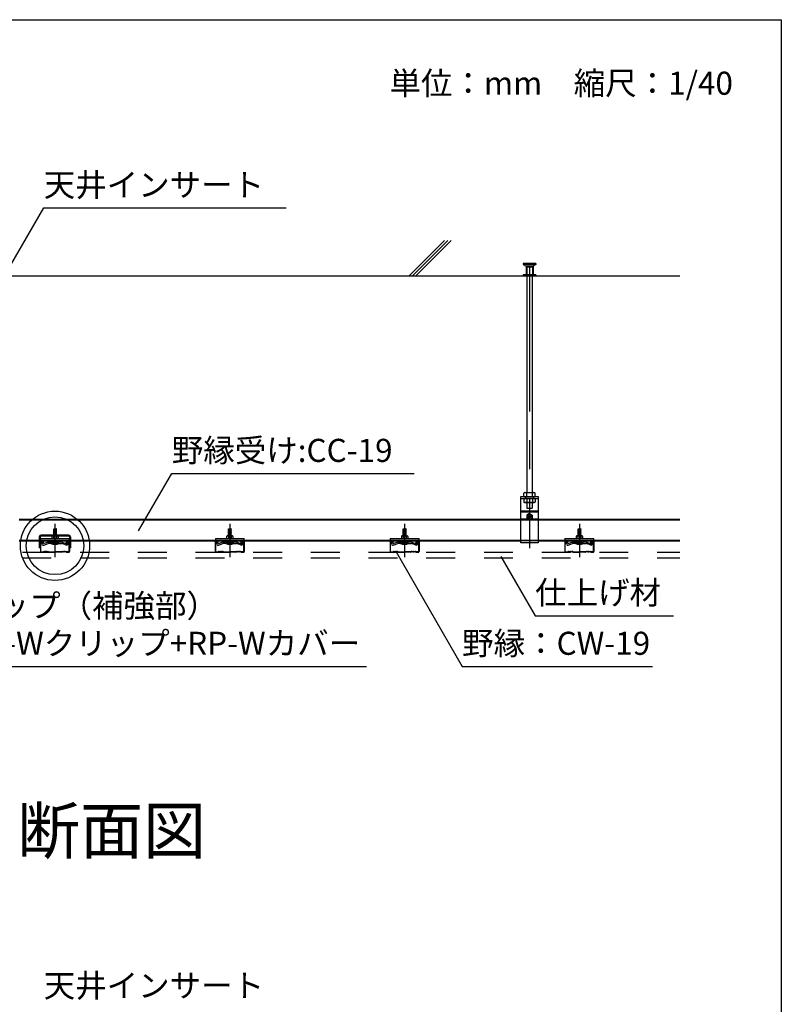
# Model space of a CAD drawing. Extents: x 15 to 407, y 8 to 286.
# Drawn here: x 125 to 158, y 148 to 191 of the extents above; entities that cross this region are included whole.
import ezdxf

# ---------------------------------------------------------------- set-up
doc = ezdxf.new("R2010")
doc.units = 0
doc.header["$MEASUREMENT"] = 0
doc.linetypes.add('CENTER1', pattern=[10, 6.25, -1.25, 1.25, -1.25])
doc.linetypes.add('DASHED1', pattern=[2.5, 1.25, -1.25])
for name, color, linetype in [('_2-0_中心線', 7, 'CONTINUOUS'), ('_2-1_吊り材', 7, 'CONTINUOUS'), ('_2-2_野縁受け', 7, 'CONTINUOUS'), ('_2-3_野縁', 7, 'CONTINUOUS'), ('_2-6_文字', 7, 'CONTINUOUS'), ('_2-9_躯体', 7, 'CONTINUOUS'), ('_2-A_クリップ', 7, 'CONTINUOUS'), ('_2-C_パネル', 7, 'CONTINUOUS'), ('_2-E_', 7, 'CONTINUOUS'), ('_F-2_太線１', 7, 'CONTINUOUS')]:
    doc.layers.add(name, color=color, linetype=linetype)
doc.styles.get("Standard").update_dxf_attribs({"font": 'txt', "bigfont": 'bigfont.shx'})

msp = doc.modelspace()

# ---------------------------------------------------------------- linework, layer by layer
at = {"layer": '_2-0_中心線', "color": 4, "linetype": 'CENTER1'}
for p, q in [((147.388, 180.188), (147.388, 168.007)), ((126.821, 169.065), (126.821, 167.617)), ((134.396, 169.065), (134.396, 167.617)), ((141.971, 169.065), (141.971, 167.617)), ((149.546, 169.065), (149.546, 167.617))]:
    msp.add_line(p, q, dxfattribs=at)
at = {"layer": '_2-1_吊り材', "color": 3, "linetype": 'Continuous'}
for p, q in [((147.275, 179.81), (147.275, 170.418)), ((147.5, 179.81), (147.5, 170.418))]:
    msp.add_line(p, q, dxfattribs=at)
at = {"layer": '_2-1_吊り材', "color": 7, "linetype": 'Continuous'}
for p, q in [((147.013, 170.243), (147.763, 170.243)), ((147.013, 168.243), (147.013, 170.243)), ((147.176, 170.418), (147.143, 170.399)), ((147.143, 170.243), (147.143, 170.399)), ((147.143, 170.243), (147.633, 170.243)), ((147.176, 170.418), (147.28, 170.418)), ((147.265, 170.243), (147.265, 170.399)), ((147.28, 170.418), (147.6, 170.418)), ((147.51, 170.243), (147.51, 170.399)), ((147.6, 170.418), (147.633, 170.399)), ((147.633, 170.243), (147.633, 170.399)), ((147.763, 170.243), (147.763, 168.243)), ((147.013, 169.623), (147.763, 169.623)), ((147.013, 169.588), (147.763, 169.588)), ((147.387, 169.51), (147.268, 169.442)), ((147.268, 169.442), (147.268, 169.304)), ((147.313, 169.388), (147.328, 169.388)), ((147.313, 169.358), (147.328, 169.358)), ((147.372, 169.446), (147.372, 169.433)), ((147.387, 169.51), (147.506, 169.442)), ((147.402, 169.446), (147.402, 169.426)), ((147.402, 169.446), (147.402, 169.433)), ((147.46, 169.388), (147.445, 169.388)), ((147.46, 169.358), (147.445, 169.358)), ((147.506, 169.442), (147.506, 169.304)), ((147.322, 169.273), (147.268, 169.304)), ((147.372, 169.299), (147.372, 169.313)), ((147.402, 169.299), (147.402, 169.32)), ((147.402, 169.299), (147.402, 169.313)), ((147.452, 169.273), (147.506, 169.304)), ((147.763, 168.243), (147.013, 168.243))]:
    msp.add_line(p, q, dxfattribs=at)
at = {"layer": '_2-1_吊り材', "color": 7, "linetype": 'DASHED1'}
for p, q in [((147.217, 170.243), (147.217, 170.163)), ((147.542, 170.243), (147.542, 170.163)), ((147.013, 170.163), (147.763, 170.163)), ((147.633, 170.163), (147.143, 170.163)), ((147.143, 170.163), (147.143, 170.007)), ((147.176, 169.988), (147.143, 170.007)), ((147.6, 169.988), (147.176, 169.988)), ((147.265, 170.163), (147.265, 170.007)), ((147.275, 169.988), (147.275, 169.737)), ((147.5, 169.988), (147.5, 169.737)), ((147.51, 170.163), (147.51, 170.007)), ((147.6, 169.988), (147.633, 170.007)), ((147.633, 170.163), (147.633, 170.007)), ((147.275, 169.737), (147.5, 169.737)), ((147.763, 169.273), (147.013, 169.273)), ((147.387, 169.235), (147.322, 169.273)), ((147.387, 169.235), (147.452, 169.273)), ((147.763, 168.323), (147.013, 168.323))]:
    msp.add_line(p, q, dxfattribs=at)
at = {"layer": '_2-1_吊り材', "color": 7, "linetype": 'Continuous'}
for centre, radius, start, end in [((147.223, 170.249), 0.17, 96.3429, 118.0413), ((147.2, 170.296), 0.122, 57.5712, 88.0446), ((147.388, 170.013), 0.405, 72.412, 107.588), ((147.576, 170.296), 0.122, 91.9554, 122.4288), ((147.553, 170.249), 0.17, 61.9587, 83.6571), ((147.387, 169.373), 0.11, 294.6199, 245.3801), ((147.387, 169.373), 0.075, 168.463, 191.5133), ((147.332, 169.428), 0.0401, 264.363, 6.6734), ((147.332, 169.318), 0.0401, 353.3266, 95.637), ((147.387, 169.373), 0.075, 78.463, 101.537), ((147.441, 169.428), 0.0401, 173.3266, 275.637), ((147.441, 169.318), 0.0401, 84.363, 186.6734), ((147.387, 169.373), 0.075, 348.4867, 11.537), ((147.387, 169.373), 0.075, 258.463, 281.537)]:
    msp.add_arc(centre, radius, start, end, dxfattribs=at)
at = {"layer": '_2-1_吊り材', "color": 7, "linetype": 'DASHED1'}
for centre, radius, start, end in [((147.223, 170.157), 0.17, 241.9587, 263.6571), ((147.2, 170.11), 0.122, 271.9554, 302.4288), ((147.388, 170.393), 0.405, 252.412, 287.588), ((147.576, 170.11), 0.122, 237.5712, 268.0446), ((147.553, 170.157), 0.17, 276.3429, 298.0413), ((147.387, 169.373), 0.11, 245.3801, 294.6199)]:
    msp.add_arc(centre, radius, start, end, dxfattribs=at)
at = {"layer": '_2-2_野縁受け', "color": 3, "linetype": 'Continuous'}
for p, q in [((125.263, 169.273), (147.013, 169.273)), ((125.263, 169.243), (153.902, 169.243)), ((147.763, 169.273), (153.902, 169.273)), ((125.263, 168.353), (153.902, 168.353)), ((125.263, 168.323), (147.013, 168.323)), ((147.763, 168.323), (153.902, 168.323))]:
    msp.add_line(p, q, dxfattribs=at)
at = {"layer": '_2-3_野縁', "color": 7, "linetype": 'Continuous'}
for p, q in [((126.196, 168.298), (126.196, 167.86)), ((126.209, 167.862), (126.209, 168.298)), ((126.296, 168.323), (126.221, 168.323)), ((126.296, 168.311), (126.221, 168.311)), ((126.309, 168.248), (126.309, 168.298)), ((126.309, 168.248), (126.321, 168.248)), ((126.321, 168.248), (126.321, 168.298)), ((127.321, 168.248), (127.321, 168.298)), ((127.334, 168.248), (127.321, 168.248)), ((127.334, 168.248), (127.334, 168.298)), ((127.346, 168.323), (127.421, 168.323)), ((127.346, 168.311), (127.421, 168.311)), ((127.434, 167.86), (127.434, 168.298)), ((127.446, 168.298), (127.446, 167.862)), ((133.771, 168.298), (133.771, 167.86)), ((133.784, 167.862), (133.784, 168.298)), ((133.871, 168.323), (133.796, 168.323)), ((133.871, 168.311), (133.796, 168.311)), ((133.884, 168.248), (133.884, 168.298)), ((133.884, 168.248), (133.896, 168.248)), ((133.896, 168.248), (133.896, 168.298)), ((134.896, 168.248), (134.896, 168.298)), ((134.909, 168.248), (134.896, 168.248)), ((134.909, 168.248), (134.909, 168.298)), ((134.921, 168.323), (134.996, 168.323)), ((134.921, 168.311), (134.996, 168.311)), ((135.009, 167.86), (135.009, 168.298)), ((135.021, 168.298), (135.021, 167.862)), ((141.346, 168.298), (141.346, 167.86)), ((141.359, 167.862), (141.359, 168.298)), ((141.446, 168.323), (141.371, 168.323)), ((141.446, 168.311), (141.371, 168.311)), ((141.459, 168.248), (141.459, 168.298)), ((141.459, 168.248), (141.471, 168.248)), ((141.471, 168.248), (141.471, 168.298)), ((142.471, 168.248), (142.471, 168.298)), ((142.484, 168.248), (142.471, 168.248)), ((142.484, 168.248), (142.484, 168.298)), ((142.496, 168.323), (142.571, 168.323)), ((142.496, 168.311), (142.571, 168.311)), ((142.584, 167.86), (142.584, 168.298)), ((142.596, 168.298), (142.596, 167.862)), ((148.921, 168.298), (148.921, 167.86)), ((148.934, 167.862), (148.934, 168.298)), ((149.021, 168.323), (148.946, 168.323)), ((149.021, 168.311), (148.946, 168.311)), ((149.034, 168.248), (149.034, 168.298)), ((149.034, 168.248), (149.046, 168.248)), ((149.046, 168.248), (149.046, 168.298)), ((150.046, 168.248), (150.046, 168.298)), ((150.059, 168.248), (150.046, 168.248)), ((150.059, 168.248), (150.059, 168.298)), ((150.071, 168.323), (150.146, 168.323)), ((150.071, 168.311), (150.146, 168.311)), ((150.159, 167.86), (150.159, 168.298)), ((150.171, 168.298), (150.171, 167.862)), ((126.221, 167.848), (126.311, 167.848)), ((126.221, 167.848), (126.311, 167.848)), ((126.311, 167.836), (126.221, 167.836)), ((126.311, 167.836), (126.221, 167.836)), ((126.32, 167.852), (126.338, 167.87)), ((126.338, 167.87), (126.32, 167.852)), ((126.346, 167.861), (126.329, 167.843)), ((126.346, 167.861), (126.329, 167.843)), ((126.521, 167.861), (126.539, 167.843)), ((126.53, 167.87), (126.548, 167.852)), ((126.557, 167.848), (126.821, 167.848)), ((126.557, 167.836), (126.821, 167.836)), ((127.086, 167.848), (126.821, 167.848)), ((127.086, 167.836), (126.821, 167.836)), ((127.113, 167.87), (127.095, 167.852)), ((127.121, 167.861), (127.104, 167.843)), ((127.296, 167.861), (127.314, 167.843)), ((127.296, 167.861), (127.314, 167.843)), ((127.323, 167.852), (127.305, 167.87)), ((127.305, 167.87), (127.323, 167.852)), ((127.421, 167.848), (127.332, 167.848)), ((127.421, 167.848), (127.332, 167.848)), ((127.332, 167.836), (127.421, 167.836)), ((127.332, 167.836), (127.421, 167.836)), ((133.796, 167.848), (133.886, 167.848)), ((133.796, 167.848), (133.886, 167.848)), ((133.886, 167.836), (133.796, 167.836)), ((133.886, 167.836), (133.796, 167.836)), ((133.895, 167.852), (133.913, 167.87)), ((133.913, 167.87), (133.895, 167.852)), ((133.921, 167.861), (133.904, 167.843)), ((133.921, 167.861), (133.904, 167.843)), ((134.096, 167.861), (134.114, 167.843)), ((134.105, 167.87), (134.123, 167.852)), ((134.132, 167.848), (134.396, 167.848)), ((134.132, 167.836), (134.396, 167.836)), ((134.661, 167.848), (134.396, 167.848)), ((134.661, 167.836), (134.396, 167.836)), ((134.688, 167.87), (134.67, 167.852)), ((134.696, 167.861), (134.679, 167.843)), ((134.871, 167.861), (134.889, 167.843)), ((134.871, 167.861), (134.889, 167.843)), ((134.898, 167.852), (134.88, 167.87)), ((134.88, 167.87), (134.898, 167.852)), ((134.996, 167.848), (134.907, 167.848)), ((134.996, 167.848), (134.907, 167.848)), ((134.907, 167.836), (134.996, 167.836)), ((134.907, 167.836), (134.996, 167.836)), ((141.371, 167.848), (141.461, 167.848)), ((141.371, 167.848), (141.461, 167.848)), ((141.461, 167.836), (141.371, 167.836)), ((141.461, 167.836), (141.371, 167.836)), ((141.488, 167.87), (141.47, 167.852)), ((141.47, 167.852), (141.488, 167.87)), ((141.496, 167.861), (141.479, 167.843)), ((141.496, 167.861), (141.479, 167.843)), ((141.671, 167.861), (141.689, 167.843)), ((141.68, 167.87), (141.698, 167.852)), ((141.707, 167.848), (141.971, 167.848)), ((141.707, 167.836), (141.971, 167.836)), ((142.236, 167.848), (141.971, 167.848)), ((142.236, 167.836), (141.971, 167.836)), ((142.263, 167.87), (142.245, 167.852)), ((142.271, 167.861), (142.254, 167.843)), ((142.446, 167.861), (142.464, 167.843)), ((142.446, 167.861), (142.464, 167.843)), ((142.455, 167.87), (142.473, 167.852)), ((142.473, 167.852), (142.455, 167.87)), ((142.571, 167.848), (142.482, 167.848)), ((142.571, 167.848), (142.482, 167.848)), ((142.482, 167.836), (142.571, 167.836)), ((142.482, 167.836), (142.571, 167.836)), ((148.946, 167.848), (149.036, 167.848)), ((148.946, 167.848), (149.036, 167.848)), ((149.036, 167.836), (148.946, 167.836)), ((149.036, 167.836), (148.946, 167.836)), ((149.063, 167.87), (149.045, 167.852)), ((149.045, 167.852), (149.063, 167.87)), ((149.071, 167.861), (149.054, 167.843)), ((149.071, 167.861), (149.054, 167.843)), ((149.246, 167.861), (149.264, 167.843)), ((149.255, 167.87), (149.273, 167.852)), ((149.282, 167.848), (149.546, 167.848)), ((149.282, 167.836), (149.546, 167.836)), ((149.811, 167.848), (149.546, 167.848)), ((149.811, 167.836), (149.546, 167.836)), ((149.838, 167.87), (149.82, 167.852)), ((149.846, 167.861), (149.829, 167.843)), ((150.021, 167.861), (150.039, 167.843)), ((150.021, 167.861), (150.039, 167.843)), ((150.03, 167.87), (150.048, 167.852)), ((150.048, 167.852), (150.03, 167.87)), ((150.146, 167.848), (150.057, 167.848)), ((150.146, 167.848), (150.057, 167.848)), ((150.057, 167.836), (150.146, 167.836)), ((150.057, 167.836), (150.146, 167.836))]:
    msp.add_line(p, q, dxfattribs=at)
for centre, radius, start, end in [((126.221, 168.298), 0.025, 90.003, 180.003), ((126.221, 168.298), 0.0125, 90.003, 180.003), ((126.296, 168.298), 0.025, 0.003, 90.003), ((126.296, 168.298), 0.0125, 0.003, 90.003), ((127.346, 168.298), 0.025, 89.997, 179.997), ((127.346, 168.298), 0.0125, 89.997, 179.997), ((127.421, 168.298), 0.025, 359.997, 89.997), ((127.421, 168.298), 0.0125, 359.997, 89.997), ((133.796, 168.298), 0.025, 90.003, 180.003), ((133.796, 168.298), 0.0125, 90.003, 180.003), ((133.871, 168.298), 0.025, 0.003, 90.003), ((133.871, 168.298), 0.0125, 0.003, 90.003), ((134.921, 168.298), 0.025, 89.997, 179.997), ((134.921, 168.298), 0.0125, 89.997, 179.997), ((134.996, 168.298), 0.025, 359.997, 89.997), ((134.996, 168.298), 0.0125, 359.997, 89.997), ((141.371, 168.298), 0.025, 90.003, 180.003), ((141.371, 168.298), 0.0125, 90.003, 180.003), ((141.446, 168.298), 0.025, 0.003, 90.003), ((141.446, 168.298), 0.0125, 0.003, 90.003), ((142.496, 168.298), 0.025, 89.997, 179.997), ((142.496, 168.298), 0.0125, 89.997, 179.997), ((142.571, 168.298), 0.025, 359.997, 89.997), ((142.571, 168.298), 0.0125, 359.997, 89.997), ((148.946, 168.298), 0.025, 90.003, 180.003), ((148.946, 168.298), 0.0125, 90.003, 180.003), ((149.021, 168.298), 0.025, 0.003, 90.003), ((149.021, 168.298), 0.0125, 0.003, 90.003), ((150.071, 168.298), 0.025, 89.997, 179.997), ((150.071, 168.298), 0.0125, 89.997, 179.997), ((150.146, 168.298), 0.025, 359.997, 89.997), ((150.146, 168.298), 0.0125, 359.997, 89.997), ((126.221, 167.861), 0.025, 177.476, 270), ((126.221, 167.861), 0.025, 177.476, 270), ((126.221, 167.861), 0.0125, 177.476, 270), ((126.221, 167.861), 0.0125, 177.476, 270), ((126.311, 167.861), 0.0125, 270, 315), ((126.311, 167.861), 0.0125, 270, 315), ((126.311, 167.861), 0.025, 270, 315), ((126.311, 167.861), 0.025, 270, 315), ((126.346, 167.861), 0.0125, 46.3972, 135), ((126.378, 167.894), 0.0453, 226.3972, 313.6028), ((126.378, 167.894), 0.0328, 226.3972, 313.6028), ((126.409, 167.861), 0.0125, 36.8699, 133.6028), ((126.434, 167.88), 0.0313, 216.8699, 323.1301), ((126.434, 167.88), 0.0188, 216.8699, 323.1301), ((126.459, 167.861), 0.0125, 36.8699, 143.1301), ((126.459, 167.861), 0.0125, 46.3972, 143.1301), ((126.49, 167.894), 0.0453, 226.3972, 313.6028), ((126.49, 167.894), 0.0328, 226.3972, 313.6028), ((126.521, 167.861), 0.0125, 45, 133.6028), ((126.557, 167.861), 0.025, 225, 270), ((126.557, 167.861), 0.0125, 225, 270), ((127.086, 167.861), 0.0125, 270, 315), ((127.086, 167.861), 0.025, 270, 315), ((127.121, 167.861), 0.0125, 46.3972, 135), ((127.153, 167.894), 0.0453, 226.3972, 313.6028), ((127.153, 167.894), 0.0328, 226.3972, 313.6028), ((127.184, 167.861), 0.0125, 36.8699, 143.1301), ((127.184, 167.861), 0.0125, 36.8699, 133.6028), ((127.209, 167.88), 0.0313, 216.8699, 323.1301), ((127.209, 167.88), 0.0188, 216.8699, 323.1301), ((127.234, 167.861), 0.0125, 46.3972, 143.1301), ((127.265, 167.894), 0.0453, 226.3972, 313.6028), ((127.265, 167.894), 0.0328, 226.3972, 313.6028), ((127.296, 167.861), 0.0125, 45, 133.6028), ((127.332, 167.861), 0.025, 225, 270), ((127.332, 167.861), 0.025, 225, 270), ((127.332, 167.861), 0.0125, 225, 270), ((127.332, 167.861), 0.0125, 225, 270), ((127.421, 167.861), 0.025, 270, 2.524), ((127.421, 167.861), 0.0125, 270, 2.524), ((127.421, 167.861), 0.025, 270, 2.524), ((127.421, 167.861), 0.0125, 270, 2.524), ((133.796, 167.861), 0.025, 177.476, 270), ((133.796, 167.861), 0.025, 177.476, 270), ((133.796, 167.861), 0.0125, 177.476, 270), ((133.796, 167.861), 0.0125, 177.476, 270), ((133.886, 167.861), 0.0125, 270, 315), ((133.886, 167.861), 0.0125, 270, 315), ((133.886, 167.861), 0.025, 270, 315), ((133.886, 167.861), 0.025, 270, 315), ((133.921, 167.861), 0.0125, 46.3972, 135), ((133.953, 167.894), 0.0453, 226.3972, 313.6028), ((133.953, 167.894), 0.0328, 226.3972, 313.6028), ((133.984, 167.861), 0.0125, 36.8699, 133.6028), ((134.009, 167.88), 0.0313, 216.8699, 323.1301), ((134.009, 167.88), 0.0188, 216.8699, 323.1301), ((134.034, 167.861), 0.0125, 36.8699, 143.1301), ((134.034, 167.861), 0.0125, 46.3972, 143.1301), ((134.065, 167.894), 0.0453, 226.3972, 313.6028), ((134.065, 167.894), 0.0328, 226.3972, 313.6028), ((134.096, 167.861), 0.0125, 45, 133.6028), ((134.132, 167.861), 0.025, 225, 270), ((134.132, 167.861), 0.0125, 225, 270), ((134.661, 167.861), 0.0125, 270, 315), ((134.661, 167.861), 0.025, 270, 315), ((134.696, 167.861), 0.0125, 46.3972, 135), ((134.728, 167.894), 0.0453, 226.3972, 313.6028), ((134.728, 167.894), 0.0328, 226.3972, 313.6028), ((134.759, 167.861), 0.0125, 36.8699, 143.1301), ((134.759, 167.861), 0.0125, 36.8699, 133.6028), ((134.784, 167.88), 0.0313, 216.8699, 323.1301), ((134.784, 167.88), 0.0188, 216.8699, 323.1301), ((134.809, 167.861), 0.0125, 46.3972, 143.1301), ((134.84, 167.894), 0.0453, 226.3972, 313.6028), ((134.84, 167.894), 0.0328, 226.3972, 313.6028), ((134.871, 167.861), 0.0125, 45, 133.6028), ((134.907, 167.861), 0.025, 225, 270), ((134.907, 167.861), 0.025, 225, 270), ((134.907, 167.861), 0.0125, 225, 270), ((134.907, 167.861), 0.0125, 225, 270), ((134.996, 167.861), 0.025, 270, 2.524), ((134.996, 167.861), 0.0125, 270, 2.524), ((134.996, 167.861), 0.025, 270, 2.524), ((134.996, 167.861), 0.0125, 270, 2.524), ((141.371, 167.861), 0.025, 177.476, 270), ((141.371, 167.861), 0.025, 177.476, 270), ((141.371, 167.861), 0.0125, 177.476, 270), ((141.371, 167.861), 0.0125, 177.476, 270), ((141.461, 167.861), 0.0125, 270, 315), ((141.461, 167.861), 0.0125, 270, 315), ((141.461, 167.861), 0.025, 270, 315), ((141.461, 167.861), 0.025, 270, 315), ((141.496, 167.861), 0.0125, 46.3972, 135), ((141.528, 167.894), 0.0453, 226.3972, 313.6028), ((141.528, 167.894), 0.0328, 226.3972, 313.6028), ((141.559, 167.861), 0.0125, 36.8699, 133.6028), ((141.584, 167.88), 0.0313, 216.8699, 323.1301), ((141.584, 167.88), 0.0188, 216.8699, 323.1301), ((141.609, 167.861), 0.0125, 46.3972, 143.1301), ((141.609, 167.861), 0.0125, 36.8699, 143.1301), ((141.64, 167.894), 0.0453, 226.3972, 313.6028), ((141.64, 167.894), 0.0328, 226.3972, 313.6028), ((141.671, 167.861), 0.0125, 45, 133.6028), ((141.707, 167.861), 0.025, 225, 270), ((141.707, 167.861), 0.0125, 225, 270), ((142.236, 167.861), 0.0125, 270, 315), ((142.236, 167.861), 0.025, 270, 315), ((142.271, 167.861), 0.0125, 46.3972, 135), ((142.303, 167.894), 0.0453, 226.3972, 313.6028), ((142.303, 167.894), 0.0328, 226.3972, 313.6028), ((142.334, 167.861), 0.0125, 36.8699, 143.1301), ((142.334, 167.861), 0.0125, 36.8699, 133.6028), ((142.359, 167.88), 0.0313, 216.8699, 323.1301), ((142.359, 167.88), 0.0188, 216.8699, 323.1301), ((142.384, 167.861), 0.0125, 46.3972, 143.1301), ((142.415, 167.894), 0.0453, 226.3972, 313.6028), ((142.415, 167.894), 0.0328, 226.3972, 313.6028), ((142.446, 167.861), 0.0125, 45, 133.6028), ((142.482, 167.861), 0.025, 225, 270), ((142.482, 167.861), 0.025, 225, 270), ((142.482, 167.861), 0.0125, 225, 270), ((142.482, 167.861), 0.0125, 225, 270), ((142.571, 167.861), 0.0125, 270, 2.524), ((142.571, 167.861), 0.025, 270, 2.524), ((142.571, 167.861), 0.0125, 270, 2.524), ((142.571, 167.861), 0.025, 270, 2.524), ((148.946, 167.861), 0.025, 177.476, 270), ((148.946, 167.861), 0.025, 177.476, 270), ((148.946, 167.861), 0.0125, 177.476, 270), ((148.946, 167.861), 0.0125, 177.476, 270), ((149.036, 167.861), 0.0125, 270, 315), ((149.036, 167.861), 0.0125, 270, 315), ((149.036, 167.861), 0.025, 270, 315), ((149.036, 167.861), 0.025, 270, 315), ((149.071, 167.861), 0.0125, 46.3972, 135), ((149.103, 167.894), 0.0453, 226.3972, 313.6028), ((149.103, 167.894), 0.0328, 226.3972, 313.6028), ((149.134, 167.861), 0.0125, 36.8699, 133.6028), ((149.159, 167.88), 0.0313, 216.8699, 323.1301), ((149.159, 167.88), 0.0188, 216.8699, 323.1301), ((149.184, 167.861), 0.0125, 46.3972, 143.1301), ((149.184, 167.861), 0.0125, 36.8699, 143.1301), ((149.215, 167.894), 0.0453, 226.3972, 313.6028), ((149.215, 167.894), 0.0328, 226.3972, 313.6028), ((149.246, 167.861), 0.0125, 45, 133.6028), ((149.282, 167.861), 0.025, 225, 270), ((149.282, 167.861), 0.0125, 225, 270), ((149.811, 167.861), 0.0125, 270, 315), ((149.811, 167.861), 0.025, 270, 315), ((149.846, 167.861), 0.0125, 46.3972, 135), ((149.878, 167.894), 0.0453, 226.3972, 313.6028), ((149.878, 167.894), 0.0328, 226.3972, 313.6028), ((149.909, 167.861), 0.0125, 36.8699, 143.1301), ((149.909, 167.861), 0.0125, 36.8699, 133.6028), ((149.934, 167.88), 0.0313, 216.8699, 323.1301), ((149.934, 167.88), 0.0188, 216.8699, 323.1301), ((149.959, 167.861), 0.0125, 46.3972, 143.1301), ((149.99, 167.894), 0.0453, 226.3972, 313.6028), ((149.99, 167.894), 0.0328, 226.3972, 313.6028), ((150.021, 167.861), 0.0125, 45, 133.6028), ((150.057, 167.861), 0.025, 225, 270), ((150.057, 167.861), 0.025, 225, 270), ((150.057, 167.861), 0.0125, 225, 270), ((150.057, 167.861), 0.0125, 225, 270), ((150.146, 167.861), 0.0125, 270, 2.524), ((150.146, 167.861), 0.025, 270, 2.524), ((150.146, 167.861), 0.0125, 270, 2.524), ((150.146, 167.861), 0.025, 270, 2.524)]:
    msp.add_arc(centre, radius, start, end, dxfattribs=at)
at = {"layer": '_2-6_文字', "color": 7, "linetype": 'Continuous'}
for p, q in [((124.894, 180.259), (126.333, 182.751)), ((126.333, 182.751), (136.833, 182.751)), ((130.446, 168.755), (131.885, 171.247)), ((131.885, 171.247), (142.385, 171.247)), ((141.602, 167.848), (144.464, 162.89)), ((146.143, 167.654), (147.627, 165.083)), ((147.627, 165.083), (153.627, 165.083)), ((121.571, 162.89), (140.321, 162.89)), ((144.464, 162.89), (152.714, 162.89))]:
    msp.add_line(p, q, dxfattribs=at)
at = {"layer": '_2-9_躯体', "color": 7, "linetype": 'Continuous'}
for p, q in [((143.699, 181.34), (142.169, 179.81)), ((143.842, 181.342), (142.311, 179.81)), ((143.984, 181.342), (142.452, 179.81)), ((95.413, 179.81), (153.902, 179.81))]:
    msp.add_line(p, q, dxfattribs=at)
at = {"layer": '_2-9_躯体', "color": 4, "linetype": 'DASHED1'}
for p, q in [((147.662, 180.348), (147.112, 180.348)), ((147.112, 180.348), (147.112, 180.298)), ((147.662, 180.298), (147.112, 180.298)), ((147.112, 180.298), (147.237, 180.223)), ((147.537, 180.223), (147.237, 180.223)), ((147.237, 180.223), (147.237, 179.848)), ((147.262, 180.185), (147.274, 180.185)), ((147.262, 180.185), (147.262, 179.81)), ((147.512, 180.185), (147.274, 180.185)), ((147.512, 180.185), (147.512, 179.81)), ((147.662, 180.298), (147.537, 180.223)), ((147.537, 180.223), (147.537, 179.848)), ((147.662, 180.348), (147.662, 180.298)), ((147.662, 179.848), (147.112, 179.848)), ((147.112, 179.848), (147.112, 179.81)), ((147.662, 179.81), (147.112, 179.81)), ((147.562, 179.81), (147.212, 179.81)), ((147.662, 179.848), (147.662, 179.81))]:
    msp.add_line(p, q, dxfattribs=at)
at = {"layer": '_2-A_クリップ', "color": 3, "linetype": 'Continuous'}
for p, q in [((126.142, 168.498), (126.142, 168.029)), ((126.182, 168.498), (126.182, 168.029)), ((127.412, 168.578), (126.222, 168.578)), ((127.412, 168.538), (126.222, 168.538)), ((126.685, 168.518), (126.685, 168.43)), ((126.701, 168.539), (126.69, 168.533)), ((126.701, 168.539), (126.69, 168.533)), ((126.71, 168.543), (126.935, 168.543)), ((126.719, 168.541), (126.76, 168.53)), ((126.719, 168.541), (126.76, 168.53)), ((126.897, 168.839), (126.747, 168.818)), ((126.747, 168.818), (126.766, 168.808)), ((126.897, 168.814), (126.747, 168.793)), ((126.747, 168.793), (126.766, 168.783)), ((126.897, 168.789), (126.747, 168.768)), ((126.747, 168.768), (126.766, 168.758)), ((126.897, 168.764), (126.747, 168.743)), ((126.747, 168.743), (126.766, 168.733)), ((126.897, 168.739), (126.747, 168.718)), ((126.747, 168.718), (126.766, 168.708)), ((126.897, 168.714), (126.747, 168.693)), ((126.747, 168.693), (126.766, 168.683)), ((126.897, 168.689), (126.747, 168.668)), ((126.747, 168.668), (126.766, 168.658)), ((126.897, 168.664), (126.747, 168.643)), ((126.747, 168.643), (126.766, 168.633)), ((126.897, 168.639), (126.747, 168.618)), ((126.747, 168.618), (126.766, 168.608)), ((126.897, 168.614), (126.747, 168.593)), ((126.747, 168.593), (126.766, 168.583)), ((126.897, 168.589), (126.747, 168.568)), ((126.747, 168.568), (126.766, 168.558)), ((126.747, 168.568), (126.766, 168.558)), ((126.897, 168.564), (126.747, 168.543)), ((126.897, 168.564), (126.747, 168.543)), ((126.76, 168.53), (126.76, 168.53)), ((126.76, 168.53), (126.76, 168.43)), ((126.766, 168.543), (126.766, 168.843)), ((126.766, 168.843), (126.878, 168.843)), ((126.878, 168.543), (126.878, 168.843)), ((126.897, 168.839), (126.878, 168.843)), ((126.897, 168.814), (126.878, 168.824)), ((126.897, 168.789), (126.878, 168.799)), ((126.897, 168.764), (126.878, 168.774)), ((126.897, 168.739), (126.878, 168.749)), ((126.897, 168.714), (126.878, 168.724)), ((126.897, 168.689), (126.878, 168.699)), ((126.897, 168.664), (126.878, 168.674)), ((126.897, 168.639), (126.878, 168.649)), ((126.897, 168.614), (126.878, 168.624)), ((126.897, 168.589), (126.878, 168.599)), ((126.897, 168.564), (126.878, 168.574)), ((126.897, 168.564), (126.878, 168.574)), ((126.89, 168.543), (126.878, 168.549)), ((126.89, 168.543), (126.878, 168.549)), ((126.878, 168.533), (126.885, 168.531)), ((126.878, 168.533), (126.885, 168.531)), ((126.926, 168.541), (126.885, 168.531)), ((126.926, 168.541), (126.885, 168.531)), ((126.885, 168.531), (126.885, 168.43)), ((126.943, 168.539), (126.954, 168.533)), ((126.943, 168.539), (126.954, 168.533)), ((126.96, 168.518), (126.96, 168.43)), ((127.452, 168.498), (127.452, 168.029)), ((127.492, 168.498), (127.492, 168.029)), ((134.26, 168.518), (134.26, 168.43)), ((134.276, 168.539), (134.265, 168.533)), ((134.276, 168.539), (134.265, 168.533)), ((134.285, 168.543), (134.51, 168.543)), ((134.294, 168.541), (134.335, 168.53)), ((134.294, 168.541), (134.335, 168.53)), ((134.472, 168.839), (134.322, 168.818)), ((134.322, 168.818), (134.341, 168.808)), ((134.472, 168.814), (134.322, 168.793)), ((134.322, 168.793), (134.341, 168.783)), ((134.472, 168.789), (134.322, 168.768)), ((134.322, 168.768), (134.341, 168.758)), ((134.472, 168.764), (134.322, 168.743)), ((134.322, 168.743), (134.341, 168.733)), ((134.472, 168.739), (134.322, 168.718)), ((134.322, 168.718), (134.341, 168.708)), ((134.472, 168.714), (134.322, 168.693)), ((134.322, 168.693), (134.341, 168.683)), ((134.472, 168.689), (134.322, 168.668)), ((134.322, 168.668), (134.341, 168.658)), ((134.472, 168.664), (134.322, 168.643)), ((134.322, 168.643), (134.341, 168.633)), ((134.472, 168.639), (134.322, 168.618)), ((134.322, 168.618), (134.341, 168.608)), ((134.472, 168.614), (134.322, 168.593)), ((134.322, 168.593), (134.341, 168.583)), ((134.472, 168.589), (134.322, 168.568)), ((134.322, 168.568), (134.341, 168.558)), ((134.322, 168.568), (134.341, 168.558)), ((134.472, 168.564), (134.322, 168.543)), ((134.472, 168.564), (134.322, 168.543)), ((134.335, 168.53), (134.335, 168.53)), ((134.335, 168.53), (134.335, 168.43)), ((134.341, 168.543), (134.341, 168.843)), ((134.341, 168.843), (134.453, 168.843)), ((134.453, 168.543), (134.453, 168.843)), ((134.472, 168.839), (134.453, 168.843)), ((134.472, 168.814), (134.453, 168.824)), ((134.472, 168.789), (134.453, 168.799)), ((134.472, 168.764), (134.453, 168.774)), ((134.472, 168.739), (134.453, 168.749)), ((134.472, 168.714), (134.453, 168.724)), ((134.472, 168.689), (134.453, 168.699)), ((134.472, 168.664), (134.453, 168.674)), ((134.472, 168.639), (134.453, 168.649)), ((134.472, 168.614), (134.453, 168.624)), ((134.472, 168.589), (134.453, 168.599)), ((134.472, 168.564), (134.453, 168.574)), ((134.472, 168.564), (134.453, 168.574)), ((134.465, 168.543), (134.453, 168.549)), ((134.465, 168.543), (134.453, 168.549)), ((134.453, 168.533), (134.46, 168.531)), ((134.453, 168.533), (134.46, 168.531)), ((134.501, 168.541), (134.46, 168.531)), ((134.501, 168.541), (134.46, 168.531)), ((134.46, 168.531), (134.46, 168.43)), ((134.518, 168.539), (134.529, 168.533)), ((134.518, 168.539), (134.529, 168.533)), ((134.535, 168.518), (134.535, 168.43)), ((141.835, 168.518), (141.835, 168.43)), ((141.851, 168.539), (141.84, 168.533)), ((141.851, 168.539), (141.84, 168.533)), ((141.86, 168.543), (142.085, 168.543)), ((141.869, 168.541), (141.91, 168.53)), ((141.869, 168.541), (141.91, 168.53)), ((142.047, 168.839), (141.897, 168.818)), ((141.897, 168.818), (141.916, 168.808)), ((142.047, 168.814), (141.897, 168.793)), ((141.897, 168.793), (141.916, 168.783)), ((142.047, 168.789), (141.897, 168.768)), ((141.897, 168.768), (141.916, 168.758)), ((142.047, 168.764), (141.897, 168.743)), ((141.897, 168.743), (141.916, 168.733)), ((142.047, 168.739), (141.897, 168.718)), ((141.897, 168.718), (141.916, 168.708)), ((142.047, 168.714), (141.897, 168.693)), ((141.897, 168.693), (141.916, 168.683)), ((142.047, 168.689), (141.897, 168.668)), ((141.897, 168.668), (141.916, 168.658)), ((142.047, 168.664), (141.897, 168.643)), ((141.897, 168.643), (141.916, 168.633)), ((142.047, 168.639), (141.897, 168.618)), ((141.897, 168.618), (141.916, 168.608)), ((142.047, 168.614), (141.897, 168.593)), ((141.897, 168.593), (141.916, 168.583)), ((142.047, 168.589), (141.897, 168.568)), ((141.897, 168.568), (141.916, 168.558)), ((141.897, 168.568), (141.916, 168.558)), ((142.047, 168.564), (141.897, 168.543)), ((142.047, 168.564), (141.897, 168.543)), ((141.91, 168.53), (141.91, 168.43)), ((141.91, 168.53), (141.91, 168.53)), ((141.916, 168.843), (142.028, 168.843)), ((141.916, 168.543), (141.916, 168.843)), ((142.047, 168.839), (142.028, 168.843)), ((142.028, 168.543), (142.028, 168.843)), ((142.047, 168.814), (142.028, 168.824)), ((142.047, 168.789), (142.028, 168.799)), ((142.047, 168.764), (142.028, 168.774)), ((142.047, 168.739), (142.028, 168.749)), ((142.047, 168.714), (142.028, 168.724)), ((142.047, 168.689), (142.028, 168.699)), ((142.047, 168.664), (142.028, 168.674)), ((142.047, 168.639), (142.028, 168.649)), ((142.047, 168.614), (142.028, 168.624)), ((142.047, 168.589), (142.028, 168.599)), ((142.047, 168.564), (142.028, 168.574)), ((142.047, 168.564), (142.028, 168.574)), ((142.04, 168.543), (142.028, 168.549)), ((142.04, 168.543), (142.028, 168.549)), ((142.028, 168.533), (142.035, 168.531)), ((142.028, 168.533), (142.035, 168.531)), ((142.076, 168.541), (142.035, 168.531)), ((142.076, 168.541), (142.035, 168.531)), ((142.035, 168.531), (142.035, 168.43)), ((142.093, 168.539), (142.104, 168.533)), ((142.093, 168.539), (142.104, 168.533)), ((142.11, 168.518), (142.11, 168.43)), ((149.41, 168.518), (149.41, 168.43)), ((149.426, 168.539), (149.415, 168.533)), ((149.426, 168.539), (149.415, 168.533)), ((149.435, 168.543), (149.66, 168.543)), ((149.444, 168.541), (149.485, 168.53)), ((149.444, 168.541), (149.485, 168.53)), ((149.622, 168.839), (149.472, 168.818)), ((149.472, 168.818), (149.491, 168.808)), ((149.622, 168.814), (149.472, 168.793)), ((149.472, 168.793), (149.491, 168.783)), ((149.622, 168.789), (149.472, 168.768)), ((149.472, 168.768), (149.491, 168.758)), ((149.622, 168.764), (149.472, 168.743)), ((149.472, 168.743), (149.491, 168.733)), ((149.622, 168.739), (149.472, 168.718)), ((149.472, 168.718), (149.491, 168.708)), ((149.622, 168.714), (149.472, 168.693)), ((149.472, 168.693), (149.491, 168.683)), ((149.622, 168.689), (149.472, 168.668)), ((149.472, 168.668), (149.491, 168.658)), ((149.622, 168.664), (149.472, 168.643)), ((149.472, 168.643), (149.491, 168.633)), ((149.622, 168.639), (149.472, 168.618)), ((149.472, 168.618), (149.491, 168.608)), ((149.622, 168.614), (149.472, 168.593)), ((149.472, 168.593), (149.491, 168.583)), ((149.622, 168.589), (149.472, 168.568)), ((149.472, 168.568), (149.491, 168.558)), ((149.472, 168.568), (149.491, 168.558)), ((149.622, 168.564), (149.472, 168.543)), ((149.622, 168.564), (149.472, 168.543)), ((149.485, 168.53), (149.485, 168.43)), ((149.485, 168.53), (149.485, 168.53)), ((149.491, 168.843), (149.603, 168.843)), ((149.491, 168.543), (149.491, 168.843)), ((149.622, 168.839), (149.603, 168.843)), ((149.603, 168.543), (149.603, 168.843)), ((149.622, 168.814), (149.603, 168.824)), ((149.622, 168.789), (149.603, 168.799)), ((149.622, 168.764), (149.603, 168.774)), ((149.622, 168.739), (149.603, 168.749)), ((149.622, 168.714), (149.603, 168.724)), ((149.622, 168.689), (149.603, 168.699)), ((149.622, 168.664), (149.603, 168.674)), ((149.622, 168.639), (149.603, 168.649)), ((149.622, 168.614), (149.603, 168.624)), ((149.622, 168.589), (149.603, 168.599)), ((149.622, 168.564), (149.603, 168.574)), ((149.622, 168.564), (149.603, 168.574)), ((149.615, 168.543), (149.603, 168.549)), ((149.615, 168.543), (149.603, 168.549)), ((149.603, 168.533), (149.61, 168.531)), ((149.603, 168.533), (149.61, 168.531)), ((149.651, 168.541), (149.61, 168.531)), ((149.651, 168.541), (149.61, 168.531)), ((149.61, 168.531), (149.61, 168.43)), ((149.668, 168.539), (149.679, 168.533)), ((149.668, 168.539), (149.679, 168.533)), ((149.685, 168.518), (149.685, 168.43)), ((126.197, 168.43), (127.447, 168.43)), ((126.197, 168.43), (126.197, 168.323)), ((126.197, 168.323), (127.447, 168.323)), ((126.277, 168.298), (126.223, 168.279)), ((126.277, 168.298), (126.223, 168.279)), ((126.253, 168.197), (126.223, 168.279)), ((126.258, 168.182), (126.223, 168.279)), ((126.313, 168.2), (126.277, 168.298)), ((126.313, 168.2), (126.277, 168.298)), ((126.522, 168.276), (126.313, 168.2)), ((126.332, 168.148), (126.525, 168.218)), ((126.522, 168.323), (126.522, 168.276)), ((126.522, 168.276), (126.822, 168.276)), ((126.542, 168.218), (126.525, 168.218)), ((126.822, 168.218), (126.542, 168.218)), ((126.997, 168.218), (126.647, 168.218)), ((126.685, 168.43), (126.96, 168.43)), ((127.122, 168.276), (126.822, 168.276)), ((127.122, 168.276), (126.822, 168.276)), ((127.122, 168.276), (126.822, 168.276)), ((126.822, 168.218), (127.051, 168.218)), ((126.822, 168.218), (127.065, 168.218)), ((126.822, 168.218), (127.102, 168.218)), ((127.059, 168.218), (127.102, 168.218)), ((127.072, 168.218), (127.119, 168.218)), ((127.201, 168.189), (127.119, 168.218)), ((127.122, 168.323), (127.122, 168.276)), ((127.122, 168.276), (127.307, 168.208)), ((127.312, 168.148), (127.182, 168.195)), ((127.3, 168.211), (127.331, 168.2)), ((127.331, 168.2), (127.358, 168.301)), ((127.358, 168.301), (127.414, 168.286)), ((127.387, 168.187), (127.414, 168.286)), ((127.447, 168.323), (127.447, 168.43)), ((127.447, 168.353), (127.452, 168.353)), ((127.447, 168.323), (127.452, 168.323)), ((133.772, 168.43), (135.022, 168.43)), ((133.772, 168.43), (133.772, 168.323)), ((133.772, 168.323), (135.022, 168.323)), ((133.852, 168.298), (133.798, 168.279)), ((133.852, 168.298), (133.798, 168.279)), ((133.828, 168.197), (133.798, 168.279)), ((133.833, 168.182), (133.798, 168.279)), ((133.888, 168.2), (133.852, 168.298)), ((133.888, 168.2), (133.852, 168.298)), ((134.097, 168.276), (133.888, 168.2)), ((133.907, 168.148), (134.1, 168.218)), ((134.097, 168.323), (134.097, 168.276)), ((134.097, 168.276), (134.397, 168.276)), ((134.117, 168.218), (134.1, 168.218)), ((134.397, 168.218), (134.117, 168.218)), ((134.572, 168.218), (134.222, 168.218)), ((134.26, 168.43), (134.535, 168.43)), ((134.697, 168.276), (134.397, 168.276)), ((134.697, 168.276), (134.397, 168.276)), ((134.697, 168.276), (134.397, 168.276)), ((134.397, 168.218), (134.626, 168.218)), ((134.397, 168.218), (134.64, 168.218)), ((134.397, 168.218), (134.677, 168.218)), ((134.634, 168.218), (134.677, 168.218)), ((134.647, 168.218), (134.694, 168.218)), ((134.776, 168.189), (134.694, 168.218)), ((134.697, 168.323), (134.697, 168.276)), ((134.697, 168.276), (134.882, 168.208)), ((134.887, 168.148), (134.757, 168.195)), ((134.875, 168.211), (134.906, 168.2)), ((134.906, 168.2), (134.933, 168.301)), ((134.933, 168.301), (134.989, 168.286)), ((134.962, 168.187), (134.989, 168.286)), ((135.022, 168.323), (135.022, 168.43)), ((135.022, 168.353), (135.027, 168.353)), ((135.022, 168.323), (135.027, 168.323)), ((141.347, 168.43), (141.347, 168.323)), ((141.347, 168.43), (142.597, 168.43)), ((141.347, 168.323), (142.597, 168.323)), ((141.427, 168.298), (141.373, 168.279)), ((141.427, 168.298), (141.373, 168.279)), ((141.408, 168.182), (141.373, 168.279)), ((141.403, 168.197), (141.373, 168.279)), ((141.463, 168.2), (141.427, 168.298)), ((141.463, 168.2), (141.427, 168.298)), ((141.672, 168.276), (141.463, 168.2)), ((141.482, 168.148), (141.675, 168.218)), ((141.672, 168.323), (141.672, 168.276)), ((141.672, 168.276), (141.972, 168.276)), ((141.692, 168.218), (141.675, 168.218)), ((141.972, 168.218), (141.692, 168.218)), ((142.147, 168.218), (141.797, 168.218)), ((141.835, 168.43), (142.11, 168.43)), ((142.272, 168.276), (141.972, 168.276)), ((142.272, 168.276), (141.972, 168.276)), ((142.272, 168.276), (141.972, 168.276)), ((141.972, 168.218), (142.252, 168.218)), ((141.972, 168.218), (142.215, 168.218)), ((141.972, 168.218), (142.201, 168.218)), ((142.209, 168.218), (142.252, 168.218)), ((142.222, 168.218), (142.269, 168.218)), ((142.351, 168.189), (142.269, 168.218)), ((142.272, 168.323), (142.272, 168.276)), ((142.272, 168.276), (142.457, 168.208)), ((142.462, 168.148), (142.332, 168.195)), ((142.45, 168.211), (142.481, 168.2)), ((142.481, 168.2), (142.508, 168.301)), ((142.508, 168.301), (142.564, 168.286)), ((142.537, 168.187), (142.564, 168.286)), ((142.597, 168.323), (142.597, 168.43)), ((142.597, 168.353), (142.602, 168.353)), ((142.597, 168.323), (142.602, 168.323)), ((148.922, 168.43), (148.922, 168.323)), ((148.922, 168.43), (150.172, 168.43)), ((148.922, 168.323), (150.172, 168.323)), ((149.002, 168.298), (148.948, 168.279)), ((149.002, 168.298), (148.948, 168.279)), ((148.983, 168.182), (148.948, 168.279)), ((148.978, 168.197), (148.948, 168.279)), ((149.038, 168.2), (149.002, 168.298)), ((149.038, 168.2), (149.002, 168.298)), ((149.247, 168.276), (149.038, 168.2)), ((149.057, 168.148), (149.25, 168.218)), ((149.247, 168.323), (149.247, 168.276)), ((149.247, 168.276), (149.547, 168.276)), ((149.267, 168.218), (149.25, 168.218)), ((149.547, 168.218), (149.267, 168.218)), ((149.722, 168.218), (149.372, 168.218)), ((149.41, 168.43), (149.685, 168.43)), ((149.847, 168.276), (149.547, 168.276)), ((149.847, 168.276), (149.547, 168.276)), ((149.847, 168.276), (149.547, 168.276)), ((149.547, 168.218), (149.827, 168.218)), ((149.547, 168.218), (149.79, 168.218)), ((149.547, 168.218), (149.776, 168.218)), ((149.784, 168.218), (149.827, 168.218)), ((149.797, 168.218), (149.844, 168.218)), ((149.926, 168.189), (149.844, 168.218)), ((149.847, 168.323), (149.847, 168.276)), ((149.847, 168.276), (150.032, 168.208)), ((150.037, 168.148), (149.907, 168.195)), ((150.025, 168.211), (150.056, 168.2)), ((150.056, 168.2), (150.083, 168.301)), ((150.083, 168.301), (150.139, 168.286)), ((150.112, 168.187), (150.139, 168.286)), ((150.172, 168.323), (150.172, 168.43)), ((150.172, 168.353), (150.177, 168.353)), ((150.172, 168.323), (150.177, 168.323)), ((126.182, 168.029), (126.142, 168.029)), ((127.492, 168.029), (127.452, 168.029))]:
    msp.add_line(p, q, dxfattribs=at)
for centre, radius, start, end in [((126.222, 168.498), 0.08, 90, 180), ((126.222, 168.498), 0.04, 90, 180), ((126.71, 168.518), 0.025, 90, 180), ((126.713, 168.516), 0.025, 75.942, 116.6021), ((126.713, 168.516), 0.025, 75.942, 116.6021), ((126.822, 168.38), 0.163, 70.0181, 112.6198), ((126.822, 168.38), 0.163, 70.0181, 112.6198), ((126.932, 168.517), 0.025, 63.7347, 103.8602), ((126.932, 168.517), 0.025, 63.7347, 103.8602), ((126.935, 168.518), 0.025, 0, 90), ((127.412, 168.498), 0.08, 0, 90), ((127.412, 168.498), 0.04, 0, 90), ((134.285, 168.518), 0.025, 90, 180), ((134.288, 168.516), 0.025, 75.942, 116.6021), ((134.288, 168.516), 0.025, 75.942, 116.6021), ((134.397, 168.38), 0.163, 70.0181, 112.6198), ((134.397, 168.38), 0.163, 70.0181, 112.6198), ((134.507, 168.517), 0.025, 63.7347, 103.8602), ((134.507, 168.517), 0.025, 63.7347, 103.8602), ((134.51, 168.518), 0.025, 0, 90), ((141.86, 168.518), 0.025, 90, 180), ((141.863, 168.516), 0.025, 75.942, 116.6021), ((141.863, 168.516), 0.025, 75.942, 116.6021), ((141.972, 168.38), 0.163, 70.0181, 112.6198), ((141.972, 168.38), 0.163, 70.0181, 112.6198), ((142.082, 168.517), 0.025, 63.7347, 103.8602), ((142.082, 168.517), 0.025, 63.7347, 103.8602), ((142.085, 168.518), 0.025, 0, 90), ((149.435, 168.518), 0.025, 90, 180), ((149.438, 168.516), 0.025, 75.942, 116.6021), ((149.438, 168.516), 0.025, 75.942, 116.6021), ((149.547, 168.38), 0.163, 70.0181, 112.6198), ((149.547, 168.38), 0.163, 70.0181, 112.6198), ((149.657, 168.517), 0.025, 63.7347, 103.8602), ((149.657, 168.517), 0.025, 63.7347, 103.8602), ((149.66, 168.518), 0.025, 0, 90), ((126.312, 168.202), 0.0575, 200, 300), ((126.822, 168.568), 0.391, 243.4349, 296.565), ((127.332, 168.202), 0.0575, 245, 345), ((133.887, 168.202), 0.0575, 200, 300), ((134.397, 168.568), 0.391, 243.4349, 296.565), ((134.907, 168.202), 0.0575, 245, 345), ((141.462, 168.202), 0.0575, 200, 300), ((141.972, 168.568), 0.391, 243.4349, 296.565), ((142.482, 168.202), 0.0575, 245, 345), ((149.037, 168.202), 0.0575, 200, 300), ((149.547, 168.568), 0.391, 243.4349, 296.565), ((150.057, 168.202), 0.0575, 245, 345)]:
    msp.add_arc(centre, radius, start, end, dxfattribs=at)
at = {"layer": '_2-C_パネル', "color": 4, "linetype": 'DASHED1'}
for p, q in [((95.413, 167.836), (153.902, 167.836)), ((95.413, 167.598), (153.902, 167.598))]:
    msp.add_line(p, q, dxfattribs=at)
at = {"layer": '_2-E_', "color": 2, "linetype": 'Continuous'}
for radius in [1.5, 1.25]:
    msp.add_circle((126.821, 168.115), radius, dxfattribs=at)
at = {"layer": '_F-2_太線１', "color": 3, "linetype": 'Continuous'}
for p, q in [((19.046, 190.906), (158.296, 190.906)), ((158.296, 190.906), (158.296, 28.906))]:
    msp.add_line(p, q, dxfattribs=at)

# ---------------------------------------------------------------- texts
at = {"layer": '_2-6_文字', "color": 7}
for s, p in [('単位：mm\u3000縮尺：1/40', (141.316, 187.654)), ('天井インサート', (126.333, 183.251)), ('野縁受け:CC-19', (131.885, 171.747)), ('仕上げ材', (147.627, 165.583)), ('クリップ（補強部）', (121.607, 165.017)), ('：RP-Wクリップ+RP-Wカバー', (121.571, 163.39)), ('野縁：CW-19', (144.464, 163.39)), ('天井インサート', (126.333, 148.561))]:
    msp.add_text(s, height=1, dxfattribs=at).set_placement(p)
at = {"layer": '_2-6_文字', "color": 3}
msp.add_text('野縁方向断面図', height=2, dxfattribs=at).set_placement((114.267, 154.772))

doc.saveas('drawing.dxf')
